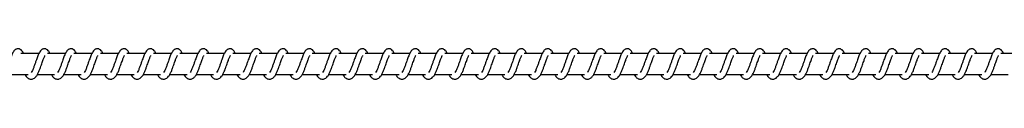
# Model space of a CAD drawing. Units: millimetres. Extents: x -21427 to 22888, y -3372 to 6360.
# Drawn here: x 19473 to 19938, y 2132 to 2146 of the extents above; entities that cross this region are included whole.
import ezdxf

# ---------------------------------------------------------------- set-up
doc = ezdxf.new("R2010")
doc.units = ezdxf.units.MM
doc.layers.add('Toestel 2D', color=7, linetype='Continuous', lineweight=20)

# ---------------------------------------------------------------- blocks, each defined once
blk = doc.blocks.new('VPL-14-RB1386H-40')
at = {"layer": 'Toestel 2D', "linetype": 'Continuous', "lineweight": 25}
for p, q in [((19482.1, 2143.77), (19473.61, 2143.77)), ((19494.6, 2143.77), (19486.11, 2143.77)), ((19507.11, 2143.77), (19498.62, 2143.77)), ((19519.62, 2143.77), (19511.13, 2143.77)), ((19532.13, 2143.77), (19523.63, 2143.77)), ((19544.63, 2143.77), (19536.14, 2143.77)), ((19557.14, 2143.77), (19548.65, 2143.77)), ((19569.65, 2143.77), (19561.15, 2143.77)), ((19582.15, 2143.77), (19573.66, 2143.77)), ((19594.66, 2143.77), (19586.16, 2143.77)), ((19607.16, 2143.77), (19598.67, 2143.77)), ((19619.67, 2143.77), (19611.18, 2143.77)), ((19632.18, 2143.77), (19623.69, 2143.77)), ((19644.68, 2143.77), (19636.19, 2143.77)), ((19657.19, 2143.77), (19648.7, 2143.77)), ((19669.7, 2143.77), (19661.21, 2143.77)), ((19682.2, 2143.77), (19673.71, 2143.77)), ((19694.71, 2143.77), (19686.22, 2143.77)), ((19707.22, 2143.77), (19698.72, 2143.77)), ((19719.72, 2143.77), (19711.23, 2143.77)), ((19732.23, 2143.77), (19723.74, 2143.77)), ((19744.74, 2143.77), (19736.24, 2143.77)), ((19757.24, 2143.77), (19748.75, 2143.77)), ((19769.75, 2143.77), (19761.26, 2143.77)), ((19782.26, 2143.77), (19773.76, 2143.77)), ((19794.76, 2143.77), (19786.27, 2143.77)), ((19807.27, 2143.77), (19798.78, 2143.77)), ((19819.78, 2143.77), (19811.29, 2143.77)), ((19832.28, 2143.77), (19823.79, 2143.77)), ((19844.79, 2143.77), (19836.3, 2143.77)), ((19857.3, 2143.77), (19848.8, 2143.77)), ((19869.8, 2143.77), (19861.31, 2143.77)), ((19882.31, 2143.77), (19873.82, 2143.77)), ((19894.82, 2143.77), (19886.32, 2143.77)), ((19907.32, 2143.77), (19898.83, 2143.77)), ((19919.83, 2143.77), (19911.34, 2143.77)), ((19932.34, 2143.77), (19923.84, 2143.77)), ((19944.84, 2143.77), (19936.35, 2143.77)), ((19468.81, 2133.77), (19477.02, 2133.77)), ((19481.31, 2133.77), (19489.53, 2133.77)), ((19493.82, 2133.77), (19502.04, 2133.77)), ((19506.33, 2133.77), (19514.54, 2133.77)), ((19518.83, 2133.77), (19527.05, 2133.77)), ((19531.34, 2133.77), (19539.56, 2133.77)), ((19543.84, 2133.77), (19552.07, 2133.77)), ((19556.35, 2133.77), (19564.57, 2133.77)), ((19568.86, 2133.77), (19577.08, 2133.77)), ((19581.36, 2133.77), (19589.58, 2133.77)), ((19593.87, 2133.77), (19602.09, 2133.77)), ((19606.38, 2133.77), (19614.6, 2133.77)), ((19618.88, 2133.77), (19627.1, 2133.77)), ((19631.39, 2133.77), (19639.61, 2133.77)), ((19643.9, 2133.77), (19652.12, 2133.77)), ((19656.4, 2133.77), (19664.62, 2133.77)), ((19668.91, 2133.77), (19677.13, 2133.77)), ((19681.42, 2133.77), (19689.64, 2133.77)), ((19693.92, 2133.77), (19702.14, 2133.77)), ((19706.43, 2133.77), (19714.65, 2133.77)), ((19718.94, 2133.77), (19727.16, 2133.77)), ((19731.44, 2133.77), (19739.66, 2133.77)), ((19743.95, 2133.77), (19752.17, 2133.77)), ((19756.46, 2133.77), (19764.68, 2133.77)), ((19768.96, 2133.77), (19777.18, 2133.77)), ((19781.47, 2133.77), (19789.69, 2133.77)), ((19793.98, 2133.77), (19802.2, 2133.77)), ((19806.48, 2133.77), (19814.7, 2133.77)), ((19818.99, 2133.77), (19827.21, 2133.77)), ((19831.5, 2133.77), (19839.72, 2133.77)), ((19844, 2133.77), (19852.22, 2133.77)), ((19856.51, 2133.77), (19864.73, 2133.77)), ((19869.02, 2133.77), (19877.24, 2133.77)), ((19881.52, 2133.77), (19889.74, 2133.77)), ((19894.03, 2133.77), (19902.25, 2133.77)), ((19906.54, 2133.77), (19914.76, 2133.77)), ((19919.04, 2133.77), (19927.26, 2133.77)), ((19931.55, 2133.77), (19939.77, 2133.77))]:
    blk.add_line(p, q, dxfattribs=at)
for points, knots in [([(19474.76, 2143.77), (19474.65, 2144), (19474.42, 2144.5), (19474, 2145.1), (19473.26, 2145.75), (19472.51, 2145.99), (19471.76, 2145.95), (19471.14, 2145.72), (19470.32, 2145.06), (19469.65, 2143.99), (19469.02, 2142.49), (19468.56, 2141.2), (19468.14, 2140.02), (19467.64, 2138.6), (19467.11, 2137.09), (19466.5, 2135.68), (19466.1, 2135.05), (19465.9, 2134.73)], [0, 0, 0, 0, 0.0452403, 0.0973107, 0.1627323, 0.2271564, 0.2646644, 0.3103728, 0.3630545, 0.4836266, 0.5813738, 0.6284626, 0.6887431, 0.7598495, 0.8349861, 0.9163049, 1, 1, 1, 1]), ([(19487.27, 2143.77), (19487.16, 2144), (19486.92, 2144.5), (19486.51, 2145.1), (19485.77, 2145.75), (19485.02, 2145.99), (19484.27, 2145.95), (19483.64, 2145.72), (19482.83, 2145.06), (19482.16, 2143.99), (19481.52, 2142.49), (19481.07, 2141.2), (19480.64, 2140.02), (19480.14, 2138.6), (19479.62, 2137.09), (19479.01, 2135.68), (19478.61, 2135.05), (19478.4, 2134.73)], [0, 0, 0, 0, 0.04524, 0.097311, 0.162685, 0.227156, 0.264672, 0.310381, 0.363062, 0.483634, 0.581375, 0.628464, 0.688744, 0.759851, 0.834961, 0.916305, 1, 1, 1, 1]), ([(19499.77, 2143.77), (19499.66, 2144), (19499.43, 2144.5), (19499.02, 2145.1), (19498.27, 2145.75), (19497.53, 2145.99), (19496.77, 2145.95), (19496.15, 2145.72), (19495.34, 2145.06), (19494.66, 2143.99), (19494.03, 2142.49), (19493.58, 2141.2), (19493.15, 2140.02), (19492.65, 2138.6), (19492.13, 2137.09), (19491.51, 2135.68), (19491.11, 2135.05), (19490.91, 2134.73)], [0, 0, 0, 0, 0.045232, 0.097276, 0.162696, 0.227166, 0.264673, 0.310388, 0.363061, 0.483638, 0.581377, 0.628464, 0.688743, 0.759848, 0.834957, 0.916299, 1, 1, 1, 1]), ([(19512.28, 2143.77), (19512.17, 2144), (19511.94, 2144.5), (19511.53, 2145.1), (19510.78, 2145.75), (19510.03, 2145.99), (19509.28, 2145.95), (19508.65, 2145.72), (19507.84, 2145.06), (19507.17, 2143.99), (19506.54, 2142.49), (19506.08, 2141.2), (19505.66, 2140.02), (19505.15, 2138.6), (19504.64, 2137.09), (19504.02, 2135.68), (19503.62, 2135.05), (19503.42, 2134.73)], [0, 0, 0, 0, 0.045239, 0.097275, 0.162695, 0.227174, 0.264681, 0.310388, 0.363069, 0.483639, 0.581384, 0.628472, 0.688751, 0.759856, 0.834965, 0.916307, 1, 1, 1, 1]), ([(19524.79, 2143.77), (19524.68, 2144), (19524.44, 2144.5), (19524.03, 2145.1), (19523.29, 2145.75), (19522.54, 2145.99), (19521.78, 2145.95), (19521.16, 2145.72), (19520.35, 2145.06), (19519.68, 2143.99), (19519.04, 2142.49), (19518.59, 2141.2), (19518.16, 2140.02), (19517.66, 2138.6), (19517.14, 2137.09), (19516.53, 2135.68), (19516.13, 2135.05), (19515.92, 2134.73)], [0, 0, 0, 0, 0.04524, 0.097276, 0.162696, 0.227167, 0.264674, 0.31039, 0.363063, 0.483641, 0.581381, 0.628469, 0.688749, 0.759854, 0.834964, 0.916306, 1, 1, 1, 1]), ([(19537.29, 2143.77), (19537.18, 2144), (19536.95, 2144.5), (19536.54, 2145.1), (19535.79, 2145.75), (19535.05, 2145.99), (19534.29, 2145.95), (19533.67, 2145.72), (19532.86, 2145.06), (19532.18, 2143.99), (19531.55, 2142.49), (19531.1, 2141.2), (19530.67, 2140.02), (19530.17, 2138.6), (19529.65, 2137.09), (19529.03, 2135.68), (19528.63, 2135.05), (19528.43, 2134.73)], [0, 0, 0, 0, 0.045232, 0.097276, 0.162696, 0.227166, 0.264673, 0.310388, 0.363061, 0.483638, 0.581377, 0.628464, 0.688743, 0.759848, 0.834957, 0.916299, 1, 1, 1, 1]), ([(19549.8, 2143.77), (19549.69, 2144), (19549.46, 2144.5), (19549.04, 2145.1), (19548.3, 2145.75), (19547.55, 2145.99), (19546.8, 2145.95), (19546.18, 2145.72), (19545.36, 2145.06), (19544.69, 2143.99), (19544.06, 2142.49), (19543.6, 2141.2), (19543.18, 2140.02), (19542.67, 2138.6), (19542.15, 2137.09), (19541.54, 2135.68), (19541.14, 2135.05), (19540.94, 2134.73)], [0, 0, 0, 0, 0.04524, 0.097276, 0.162697, 0.227176, 0.264683, 0.310336, 0.363063, 0.483634, 0.58138, 0.628468, 0.688748, 0.759853, 0.834963, 0.916306, 1, 1, 1, 1]), ([(19562.31, 2143.77), (19562.2, 2144), (19561.96, 2144.5), (19561.55, 2145.1), (19560.81, 2145.75), (19560.06, 2145.99), (19559.3, 2145.95), (19558.68, 2145.72), (19557.87, 2145.06), (19557.2, 2143.99), (19556.56, 2142.49), (19556.11, 2141.2), (19555.68, 2140.02), (19555.18, 2138.6), (19554.66, 2137.09), (19554.05, 2135.68), (19553.65, 2135.05), (19553.44, 2134.73)], [0, 0, 0, 0, 0.04524, 0.097277, 0.162698, 0.227169, 0.264677, 0.310338, 0.363057, 0.483636, 0.581377, 0.628466, 0.688746, 0.759852, 0.834962, 0.916275, 1, 1, 1, 1]), ([(19574.81, 2143.77), (19574.7, 2144), (19574.47, 2144.5), (19574.06, 2145.1), (19573.31, 2145.75), (19572.57, 2145.99), (19571.81, 2145.95), (19571.19, 2145.72), (19570.37, 2145.06), (19569.7, 2143.99), (19569.07, 2142.49), (19568.62, 2141.2), (19568.19, 2140.02), (19567.69, 2138.6), (19567.17, 2137.09), (19566.55, 2135.68), (19566.15, 2135.05), (19565.95, 2134.73)], [0, 0, 0, 0, 0.045234, 0.09728, 0.162702, 0.227175, 0.264684, 0.310337, 0.363066, 0.483648, 0.58139, 0.62848, 0.688761, 0.759869, 0.834981, 0.916295, 1, 1, 1, 1]), ([(19587.32, 2143.77), (19587.21, 2144), (19586.98, 2144.5), (19586.56, 2145.1), (19585.82, 2145.75), (19585.07, 2145.99), (19584.32, 2145.95), (19583.7, 2145.72), (19582.88, 2145.06), (19582.21, 2143.99), (19581.58, 2142.49), (19581.12, 2141.2), (19580.7, 2140.02), (19580.19, 2138.6), (19579.67, 2137.09), (19579.06, 2135.68), (19578.66, 2135.05), (19578.46, 2134.73)], [0, 0, 0, 0, 0.0452115, 0.097283, 0.1627058, 0.2271868, 0.2646957, 0.3103493, 0.363078, 0.4836189, 0.5813971, 0.6284868, 0.6887685, 0.7598764, 0.8349884, 0.9163032, 1, 1, 1, 1]), ([(19599.83, 2143.77), (19599.72, 2144), (19599.48, 2144.5), (19599.07, 2145.1), (19598.32, 2145.75), (19597.58, 2145.99), (19596.82, 2145.95), (19596.2, 2145.72), (19595.39, 2145.06), (19594.72, 2143.99), (19594.08, 2142.49), (19593.63, 2141.2), (19593.21, 2140.02), (19592.7, 2138.6), (19592.18, 2137.09), (19591.57, 2135.68), (19591.17, 2135.05), (19590.96, 2134.73)], [0, 0, 0, 0, 0.045212, 0.097283, 0.162706, 0.227123, 0.264693, 0.310354, 0.363075, 0.483624, 0.581396, 0.628486, 0.688739, 0.759876, 0.834988, 0.916303, 1, 1, 1, 1]), ([(19612.33, 2143.77), (19612.22, 2144), (19611.99, 2144.5), (19611.58, 2145.1), (19610.83, 2145.75), (19610.09, 2145.99), (19609.33, 2145.95), (19608.71, 2145.72), (19607.89, 2145.06), (19607.22, 2143.99), (19606.59, 2142.49), (19606.13, 2141.2), (19605.71, 2140.02), (19605.2, 2138.6), (19604.69, 2137.09), (19604.07, 2135.68), (19603.67, 2135.05), (19603.47, 2134.73)], [0, 0, 0, 0, 0.045204, 0.097283, 0.162706, 0.227122, 0.264692, 0.310345, 0.363073, 0.483621, 0.581364, 0.628481, 0.688733, 0.75987, 0.834982, 0.916296, 1, 1, 1, 1]), ([(19624.84, 2143.77), (19624.73, 2144), (19624.5, 2144.5), (19624.08, 2145.1), (19623.34, 2145.75), (19622.59, 2145.99), (19621.84, 2145.95), (19621.22, 2145.72), (19620.4, 2145.06), (19619.73, 2143.99), (19619.1, 2142.49), (19618.64, 2141.2), (19618.22, 2140.02), (19617.71, 2138.6), (19617.19, 2137.09), (19616.58, 2135.68), (19616.18, 2135.05), (19615.98, 2134.73)], [0, 0, 0, 0, 0.045212, 0.097284, 0.162707, 0.227133, 0.264703, 0.310357, 0.36304, 0.483616, 0.581366, 0.628484, 0.688737, 0.759845, 0.834987, 0.916302, 1, 1, 1, 1]), ([(19637.34, 2143.77), (19637.24, 2144), (19637, 2144.5), (19636.59, 2145.1), (19635.84, 2145.75), (19635.1, 2145.99), (19634.35, 2145.95), (19633.72, 2145.72), (19632.91, 2145.06), (19632.24, 2143.99), (19631.61, 2142.49), (19631.15, 2141.2), (19630.73, 2140.02), (19630.22, 2138.6), (19629.7, 2137.09), (19629.09, 2135.68), (19628.69, 2135.05), (19628.48, 2134.73)], [0, 0, 0, 0, 0.045212, 0.097285, 0.162709, 0.227127, 0.264637, 0.310355, 0.363031, 0.483616, 0.581361, 0.628479, 0.688733, 0.759843, 0.834985, 0.916301, 1, 1, 1, 1]), ([(19649.85, 2143.77), (19649.74, 2144), (19649.51, 2144.5), (19649.1, 2145.1), (19648.35, 2145.75), (19647.61, 2145.99), (19646.85, 2145.95), (19646.23, 2145.72), (19645.42, 2145.06), (19644.74, 2143.99), (19644.11, 2142.49), (19643.66, 2141.2), (19643.23, 2140.02), (19642.73, 2138.6), (19642.21, 2137.09), (19641.59, 2135.68), (19641.19, 2135.05), (19640.99, 2134.73)], [0, 0, 0, 0, 0.0452049, 0.0972852, 0.1627088, 0.2271267, 0.2646359, 0.3103458, 0.3630292, 0.4836133, 0.5813575, 0.6284479, 0.6887302, 0.759839, 0.8349809, 0.9163022, 1, 1, 1, 1]), ([(19662.36, 2143.77), (19662.25, 2144), (19662.02, 2144.5), (19661.6, 2145.1), (19660.86, 2145.75), (19660.11, 2145.99), (19659.36, 2145.95), (19658.73, 2145.72), (19657.92, 2145.06), (19657.25, 2143.99), (19656.62, 2142.49), (19656.16, 2141.2), (19655.74, 2140.02), (19655.23, 2138.6), (19654.71, 2137.09), (19654.1, 2135.68), (19653.7, 2135.05), (19653.5, 2134.73)], [0, 0, 0, 0, 0.045212, 0.097284, 0.162708, 0.227134, 0.264643, 0.310353, 0.363037, 0.483613, 0.581363, 0.628453, 0.688736, 0.759845, 0.834986, 0.916302, 1, 1, 1, 1]), ([(19674.86, 2143.77), (19674.76, 2144), (19674.52, 2144.5), (19674.11, 2145.1), (19673.36, 2145.75), (19672.62, 2145.99), (19671.86, 2145.95), (19671.24, 2145.72), (19670.43, 2145.06), (19669.76, 2143.99), (19669.12, 2142.49), (19668.67, 2141.2), (19668.24, 2140.02), (19667.74, 2138.6), (19667.22, 2137.09), (19666.61, 2135.68), (19666.21, 2135.05), (19666, 2134.73)], [0, 0, 0, 0, 0.045212, 0.097285, 0.162709, 0.227127, 0.264637, 0.310355, 0.36303, 0.483615, 0.58136, 0.628451, 0.688734, 0.759843, 0.834985, 0.916302, 1, 1, 1, 1]), ([(19687.37, 2143.77), (19687.26, 2144), (19687.03, 2144.5), (19686.62, 2145.1), (19685.87, 2145.75), (19685.13, 2145.99), (19684.37, 2145.95), (19683.75, 2145.72), (19682.94, 2145.06), (19682.26, 2143.99), (19681.63, 2142.49), (19681.18, 2141.2), (19680.75, 2140.02), (19680.25, 2138.6), (19679.72, 2137.09), (19679.11, 2135.68), (19678.71, 2135.05), (19678.51, 2134.73)], [0, 0, 0, 0, 0.045205, 0.097285, 0.162709, 0.227127, 0.264637, 0.310347, 0.36303, 0.483615, 0.581359, 0.62845, 0.688732, 0.759841, 0.83498, 0.916302, 1, 1, 1, 1]), ([(19699.88, 2143.77), (19699.77, 2144), (19699.54, 2144.5), (19699.12, 2145.1), (19698.38, 2145.75), (19697.63, 2145.99), (19696.88, 2145.95), (19696.25, 2145.72), (19695.44, 2145.06), (19694.77, 2143.99), (19694.14, 2142.49), (19693.68, 2141.2), (19693.26, 2140.02), (19692.75, 2138.6), (19692.23, 2137.09), (19691.62, 2135.68), (19691.22, 2135.05), (19691.02, 2134.73)], [0, 0, 0, 0, 0.04524, 0.097311, 0.162733, 0.227157, 0.264665, 0.310374, 0.363056, 0.483628, 0.581375, 0.628464, 0.688745, 0.759852, 0.834991, 0.916305, 1, 1, 1, 1]), ([(19712.39, 2143.77), (19712.28, 2144), (19712.04, 2144.5), (19711.63, 2145.1), (19710.89, 2145.75), (19710.14, 2145.99), (19709.38, 2145.95), (19708.76, 2145.72), (19707.95, 2145.06), (19707.28, 2143.99), (19706.64, 2142.49), (19706.19, 2141.2), (19705.76, 2140.02), (19705.26, 2138.6), (19704.74, 2137.09), (19704.12, 2135.68), (19703.72, 2135.05), (19703.52, 2134.73)], [0, 0, 0, 0, 0.04524, 0.097311, 0.162685, 0.227156, 0.264664, 0.310381, 0.363054, 0.483634, 0.581375, 0.628464, 0.688744, 0.759851, 0.834961, 0.916305, 1, 1, 1, 1]), ([(19724.89, 2143.77), (19724.78, 2144), (19724.55, 2144.5), (19724.14, 2145.1), (19723.39, 2145.75), (19722.64, 2145.99), (19721.89, 2145.95), (19721.27, 2145.72), (19720.45, 2145.06), (19719.78, 2143.99), (19719.15, 2142.49), (19718.7, 2141.2), (19718.27, 2140.02), (19717.77, 2138.6), (19717.25, 2137.09), (19716.63, 2135.68), (19716.23, 2135.05), (19716.03, 2134.73)], [0, 0, 0, 0, 0.045232, 0.097276, 0.162697, 0.227167, 0.264674, 0.310382, 0.363063, 0.483641, 0.58138, 0.628468, 0.688747, 0.759852, 0.834959, 0.916306, 1, 1, 1, 1]), ([(19737.4, 2143.77), (19737.29, 2144), (19737.05, 2144.5), (19736.64, 2145.1), (19735.9, 2145.75), (19735.15, 2145.99), (19734.4, 2145.95), (19733.77, 2145.72), (19732.96, 2145.06), (19732.29, 2143.99), (19731.66, 2142.49), (19731.2, 2141.2), (19730.78, 2140.02), (19730.27, 2138.6), (19729.75, 2137.09), (19729.14, 2135.68), (19728.74, 2135.05), (19728.53, 2134.73)], [0, 0, 0, 0, 0.045239, 0.097275, 0.162696, 0.227174, 0.264682, 0.310389, 0.36307, 0.48364, 0.581385, 0.628473, 0.68875, 0.759855, 0.834964, 0.916306, 1, 1, 1, 1]), ([(19749.9, 2143.77), (19749.8, 2144), (19749.56, 2144.5), (19749.15, 2145.1), (19748.4, 2145.75), (19747.66, 2145.99), (19746.9, 2145.95), (19746.28, 2145.72), (19745.47, 2145.06), (19744.8, 2143.99), (19744.16, 2142.49), (19743.71, 2141.2), (19743.28, 2140.02), (19742.78, 2138.6), (19742.26, 2137.09), (19741.64, 2135.68), (19741.24, 2135.05), (19741.04, 2134.73)], [0, 0, 0, 0, 0.04524, 0.097276, 0.162696, 0.227167, 0.264674, 0.31039, 0.363063, 0.483641, 0.581381, 0.628469, 0.688749, 0.759854, 0.834964, 0.916306, 1, 1, 1, 1]), ([(19762.41, 2143.77), (19762.3, 2144), (19762.07, 2144.5), (19761.66, 2145.1), (19760.91, 2145.75), (19760.16, 2145.99), (19759.41, 2145.95), (19758.79, 2145.72), (19757.97, 2145.06), (19757.3, 2143.99), (19756.67, 2142.49), (19756.22, 2141.2), (19755.79, 2140.02), (19755.29, 2138.6), (19754.77, 2137.09), (19754.15, 2135.68), (19753.75, 2135.05), (19753.55, 2134.73)], [0, 0, 0, 0, 0.04524, 0.097276, 0.162704, 0.227174, 0.264682, 0.310334, 0.363061, 0.483639, 0.581379, 0.628467, 0.688746, 0.759852, 0.834958, 0.916306, 1, 1, 1, 1]), ([(19774.92, 2143.77), (19774.81, 2144), (19774.57, 2144.5), (19774.16, 2145.1), (19773.42, 2145.75), (19772.67, 2145.99), (19771.92, 2145.95), (19771.3, 2145.72), (19770.48, 2145.06), (19769.81, 2143.99), (19769.18, 2142.49), (19768.72, 2141.2), (19768.3, 2140.02), (19767.79, 2138.6), (19767.27, 2137.09), (19766.66, 2135.68), (19766.26, 2135.05), (19766.05, 2134.73)], [0, 0, 0, 0, 0.04524, 0.097276, 0.162697, 0.227176, 0.264684, 0.310336, 0.363064, 0.483635, 0.581381, 0.628469, 0.688747, 0.759853, 0.834963, 0.916306, 1, 1, 1, 1]), ([(19787.42, 2143.77), (19787.32, 2144), (19787.08, 2144.5), (19786.67, 2145.1), (19785.92, 2145.75), (19785.18, 2145.99), (19784.42, 2145.95), (19783.8, 2145.72), (19782.99, 2145.06), (19782.32, 2143.99), (19781.68, 2142.49), (19781.23, 2141.2), (19780.8, 2140.02), (19780.3, 2138.6), (19779.78, 2137.09), (19779.17, 2135.68), (19778.76, 2135.05), (19778.56, 2134.73)], [0, 0, 0, 0, 0.0452326, 0.0972769, 0.1626976, 0.2271681, 0.2646756, 0.3103359, 0.3630545, 0.4836331, 0.5813729, 0.6284611, 0.6887407, 0.7598463, 0.8349558, 0.9162677, 1, 1, 1, 1]), ([(19799.93, 2143.77), (19799.82, 2144), (19799.59, 2144.5), (19799.18, 2145.1), (19798.43, 2145.75), (19797.68, 2145.99), (19796.93, 2145.95), (19796.31, 2145.72), (19795.49, 2145.06), (19794.82, 2143.99), (19794.19, 2142.49), (19793.74, 2141.2), (19793.31, 2140.02), (19792.81, 2138.6), (19792.29, 2137.09), (19791.67, 2135.68), (19791.27, 2135.05), (19791.07, 2134.73)], [0, 0, 0, 0, 0.045211, 0.097282, 0.162712, 0.227184, 0.264693, 0.310346, 0.363074, 0.483656, 0.581398, 0.628487, 0.688769, 0.759876, 0.834984, 0.916304, 1, 1, 1, 1]), ([(19812.44, 2143.77), (19812.33, 2144), (19812.1, 2144.5), (19811.68, 2145.1), (19810.94, 2145.75), (19810.19, 2145.99), (19809.44, 2145.95), (19808.81, 2145.72), (19808, 2145.06), (19807.33, 2143.99), (19806.69, 2142.49), (19806.24, 2141.2), (19805.82, 2140.02), (19805.31, 2138.6), (19804.79, 2137.09), (19804.18, 2135.68), (19803.78, 2135.05), (19803.58, 2134.73)], [0, 0, 0, 0, 0.045211, 0.097283, 0.162706, 0.227131, 0.2647, 0.310354, 0.363083, 0.483623, 0.581395, 0.628489, 0.688739, 0.759877, 0.834989, 0.916303, 1, 1, 1, 1]), ([(19824.94, 2143.77), (19824.84, 2144), (19824.6, 2144.5), (19824.19, 2145.1), (19823.44, 2145.75), (19822.7, 2145.99), (19821.94, 2145.95), (19821.32, 2145.72), (19820.5, 2145.06), (19819.84, 2143.99), (19819.2, 2142.49), (19818.75, 2141.2), (19818.33, 2140.02), (19817.82, 2138.6), (19817.3, 2137.09), (19816.68, 2135.68), (19816.29, 2135.05), (19816.08, 2134.73)], [0, 0, 0, 0, 0.045204, 0.097283, 0.162706, 0.227122, 0.264692, 0.310353, 0.363073, 0.483621, 0.581364, 0.628481, 0.688733, 0.75987, 0.834981, 0.916296, 1, 1, 1, 1]), ([(19837.45, 2143.77), (19837.34, 2144), (19837.11, 2144.5), (19836.69, 2145.1), (19835.95, 2145.75), (19835.21, 2145.99), (19834.45, 2145.95), (19833.83, 2145.72), (19833.01, 2145.06), (19832.34, 2143.99), (19831.71, 2142.49), (19831.25, 2141.2), (19830.83, 2140.02), (19830.33, 2138.6), (19829.8, 2137.09), (19829.19, 2135.68), (19828.79, 2135.05), (19828.59, 2134.73)], [0, 0, 0, 0, 0.0452111, 0.0972821, 0.1627123, 0.2271289, 0.2646982, 0.3103514, 0.3630797, 0.4836277, 0.58137, 0.6284871, 0.6887394, 0.7598466, 0.8349842, 0.9163039, 1, 1, 1, 1]), ([(19849.96, 2143.77), (19849.85, 2144), (19849.62, 2144.5), (19849.2, 2145.1), (19848.46, 2145.75), (19847.71, 2145.99), (19846.96, 2145.95), (19846.33, 2145.72), (19845.52, 2145.06), (19844.85, 2143.99), (19844.22, 2142.49), (19843.76, 2141.2), (19843.34, 2140.02), (19842.83, 2138.6), (19842.31, 2137.09), (19841.7, 2135.68), (19841.3, 2135.05), (19841.1, 2134.73)], [0, 0, 0, 0, 0.045212, 0.097284, 0.162708, 0.227134, 0.264705, 0.310359, 0.363042, 0.483619, 0.581363, 0.628481, 0.688735, 0.759844, 0.834986, 0.916302, 1, 1, 1, 1]), ([(19862.46, 2143.77), (19862.35, 2144), (19862.12, 2144.5), (19861.71, 2145.1), (19860.96, 2145.75), (19860.22, 2145.99), (19859.46, 2145.95), (19858.84, 2145.72), (19858.03, 2145.06), (19857.36, 2143.99), (19856.72, 2142.49), (19856.27, 2141.2), (19855.84, 2140.02), (19855.34, 2138.6), (19854.82, 2137.09), (19854.2, 2135.68), (19853.8, 2135.05), (19853.6, 2134.73)], [0, 0, 0, 0, 0.0452048, 0.0972851, 0.1627086, 0.2271264, 0.2646356, 0.3103536, 0.3630286, 0.4836125, 0.5813567, 0.6284747, 0.6887281, 0.7598368, 0.8349785, 0.9162941, 1, 1, 1, 1]), ([(19874.97, 2143.77), (19874.86, 2144), (19874.63, 2144.5), (19874.21, 2145.1), (19873.47, 2145.75), (19872.72, 2145.99), (19871.97, 2145.95), (19871.35, 2145.72), (19870.53, 2145.06), (19869.86, 2143.99), (19869.23, 2142.49), (19868.78, 2141.2), (19868.35, 2140.02), (19867.85, 2138.6), (19867.32, 2137.09), (19866.71, 2135.68), (19866.31, 2135.05), (19866.11, 2134.73)], [0, 0, 0, 0, 0.045212, 0.097284, 0.162707, 0.227133, 0.264643, 0.310352, 0.363036, 0.483611, 0.581361, 0.628452, 0.688734, 0.759842, 0.834981, 0.916302, 1, 1, 1, 1]), ([(19887.48, 2143.77), (19887.37, 2144), (19887.13, 2144.5), (19886.72, 2145.1), (19885.98, 2145.75), (19885.23, 2145.99), (19884.48, 2145.95), (19883.85, 2145.72), (19883.04, 2145.06), (19882.37, 2143.99), (19881.74, 2142.49), (19881.28, 2141.2), (19880.86, 2140.02), (19880.35, 2138.6), (19879.83, 2137.09), (19879.22, 2135.68), (19878.82, 2135.05), (19878.61, 2134.73)], [0, 0, 0, 0, 0.045212, 0.097285, 0.162709, 0.227127, 0.264645, 0.310355, 0.36303, 0.483615, 0.58136, 0.628451, 0.688734, 0.759843, 0.834985, 0.916302, 1, 1, 1, 1]), ([(19899.98, 2143.77), (19899.87, 2144), (19899.64, 2144.5), (19899.23, 2145.1), (19898.48, 2145.75), (19897.74, 2145.99), (19896.98, 2145.95), (19896.36, 2145.72), (19895.55, 2145.06), (19894.88, 2143.99), (19894.24, 2142.49), (19893.79, 2141.2), (19893.36, 2140.02), (19892.86, 2138.6), (19892.34, 2137.09), (19891.72, 2135.68), (19891.32, 2135.05), (19891.12, 2134.73)], [0, 0, 0, 0, 0.0452048, 0.097285, 0.1627084, 0.2271261, 0.2646353, 0.3103533, 0.3630282, 0.483612, 0.581356, 0.6284462, 0.6887284, 0.759837, 0.8349787, 0.9162942, 1, 1, 1, 1]), ([(19912.49, 2143.77), (19912.38, 2144), (19912.15, 2144.5), (19911.73, 2145.1), (19910.99, 2145.75), (19910.24, 2145.99), (19909.49, 2145.95), (19908.87, 2145.72), (19908.05, 2145.06), (19907.38, 2143.99), (19906.75, 2142.49), (19906.3, 2141.2), (19905.87, 2140.02), (19905.37, 2138.6), (19904.84, 2137.09), (19904.23, 2135.68), (19903.83, 2135.05), (19903.63, 2134.73)], [0, 0, 0, 0, 0.04524, 0.097311, 0.162733, 0.227157, 0.264665, 0.310374, 0.363056, 0.483628, 0.581375, 0.628464, 0.688745, 0.759852, 0.834991, 0.916305, 1, 1, 1, 1]), ([(19925, 2143.77), (19924.89, 2144), (19924.65, 2144.5), (19924.24, 2145.1), (19923.5, 2145.75), (19922.75, 2145.99), (19922, 2145.95), (19921.37, 2145.72), (19920.56, 2145.06), (19919.89, 2143.99), (19919.26, 2142.49), (19918.8, 2141.2), (19918.38, 2140.02), (19917.87, 2138.6), (19917.35, 2137.09), (19916.74, 2135.68), (19916.34, 2135.05), (19916.13, 2134.73)], [0, 0, 0, 0, 0.045241, 0.097311, 0.162733, 0.22715, 0.264658, 0.310375, 0.363049, 0.48363, 0.581372, 0.628461, 0.688742, 0.759849, 0.83496, 0.916304, 1, 1, 1, 1]), ([(19937.5, 2143.77), (19937.39, 2144), (19937.16, 2144.5), (19936.75, 2145.1), (19936, 2145.75), (19935.26, 2145.99), (19934.5, 2145.95), (19933.88, 2145.72), (19933.07, 2145.06), (19932.4, 2143.99), (19931.76, 2142.49), (19931.31, 2141.2), (19930.88, 2140.02), (19930.38, 2138.6), (19929.86, 2137.09), (19929.24, 2135.68), (19928.84, 2135.05), (19928.64, 2134.73)], [0, 0, 0, 0, 0.045232, 0.097276, 0.162696, 0.227166, 0.264673, 0.310388, 0.363061, 0.483638, 0.581377, 0.628464, 0.688743, 0.759848, 0.834957, 0.916299, 1, 1, 1, 1]), ([(19475.58, 2133.77), (19475.65, 2133.62), (19476.04, 2132.87), (19476.9, 2131.95), (19478.03, 2131.54), (19478.75, 2131.58), (19479.26, 2131.69), (19480, 2132.04), (19481, 2133.08), (19481.53, 2134.09), (19482.24, 2135.57), (19482.77, 2137.01), (19483.34, 2138.65), (19483.95, 2140.35), (19484.45, 2141.74), (19484.78, 2142.46), (19484.9, 2142.65), (19484.94, 2142.72)], [0, 0, 0, 0, 0.027603, 0.139823, 0.239623, 0.262502, 0.301887, 0.357513, 0.426803, 0.519916, 0.603343, 0.674438, 0.737053, 0.840293, 0.920059, 0.973243, 1, 1, 1, 1]), ([(19488.08, 2133.77), (19488.16, 2133.62), (19488.55, 2132.87), (19489.41, 2131.95), (19490.54, 2131.54), (19491.26, 2131.58), (19491.77, 2131.69), (19492.5, 2132.04), (19493.5, 2133.08), (19494.04, 2134.09), (19494.75, 2135.57), (19495.27, 2137.01), (19495.85, 2138.65), (19496.46, 2140.35), (19496.96, 2141.74), (19497.29, 2142.46), (19497.41, 2142.65), (19497.45, 2142.72)], [0, 0, 0, 0, 0.027637, 0.139816, 0.239617, 0.262495, 0.301873, 0.357507, 0.426797, 0.519912, 0.603334, 0.674432, 0.737049, 0.840289, 0.920082, 0.973243, 1, 1, 1, 1]), ([(19500.59, 2133.77), (19500.67, 2133.62), (19501.06, 2132.87), (19501.92, 2131.95), (19503.05, 2131.54), (19503.76, 2131.58), (19504.28, 2131.69), (19505.01, 2132.04), (19506.01, 2133.08), (19506.54, 2134.09), (19507.26, 2135.57), (19507.78, 2137.02), (19508.35, 2138.65), (19508.96, 2140.35), (19509.46, 2141.74), (19509.79, 2142.46), (19509.91, 2142.65), (19509.95, 2142.72)], [0, 0, 0, 0, 0.027637, 0.139815, 0.239615, 0.262493, 0.301923, 0.357503, 0.426787, 0.5199, 0.60336, 0.674425, 0.737041, 0.840312, 0.920073, 0.973233, 1, 1, 1, 1]), ([(19513.1, 2133.77), (19513.17, 2133.62), (19513.57, 2132.87), (19514.42, 2131.95), (19515.55, 2131.54), (19516.27, 2131.58), (19516.79, 2131.69), (19517.52, 2132.04), (19518.52, 2133.08), (19519.05, 2134.09), (19519.77, 2135.57), (19520.29, 2137.02), (19520.86, 2138.65), (19521.47, 2140.35), (19521.97, 2141.74), (19522.3, 2142.46), (19522.42, 2142.65), (19522.46, 2142.72)], [0, 0, 0, 0, 0.027637, 0.139815, 0.239615, 0.262493, 0.301931, 0.357504, 0.426794, 0.519907, 0.603367, 0.674432, 0.737076, 0.840316, 0.920083, 0.973243, 1, 1, 1, 1]), ([(19525.6, 2133.77), (19525.68, 2133.62), (19526.07, 2132.87), (19526.93, 2131.95), (19528.06, 2131.54), (19528.78, 2131.58), (19529.29, 2131.69), (19530.02, 2132.04), (19531.02, 2133.08), (19531.56, 2134.09), (19532.27, 2135.57), (19532.79, 2137.02), (19533.37, 2138.65), (19533.98, 2140.35), (19534.47, 2141.74), (19534.81, 2142.46), (19534.93, 2142.65), (19534.97, 2142.72)], [0, 0, 0, 0, 0.027637, 0.139815, 0.239615, 0.262494, 0.301923, 0.357504, 0.426794, 0.519908, 0.603362, 0.674431, 0.737076, 0.840316, 0.920082, 0.973243, 1, 1, 1, 1]), ([(19538.11, 2133.77), (19538.19, 2133.62), (19538.58, 2132.87), (19539.44, 2131.95), (19540.57, 2131.54), (19541.28, 2131.58), (19541.8, 2131.69), (19542.53, 2132.04), (19543.53, 2133.08), (19544.06, 2134.09), (19544.78, 2135.57), (19545.3, 2137.02), (19545.88, 2138.65), (19546.48, 2140.35), (19546.98, 2141.74), (19547.31, 2142.46), (19547.43, 2142.65), (19547.47, 2142.72)], [0, 0, 0, 0, 0.02763, 0.139816, 0.239616, 0.262495, 0.301924, 0.357505, 0.426789, 0.519902, 0.603362, 0.674427, 0.737072, 0.840312, 0.920073, 0.973233, 1, 1, 1, 1]), ([(19550.62, 2133.77), (19550.69, 2133.62), (19551.08, 2132.87), (19551.94, 2131.95), (19553.07, 2131.54), (19553.79, 2131.58), (19554.3, 2131.69), (19555.04, 2132.04), (19556.04, 2133.08), (19556.57, 2134.09), (19557.29, 2135.57), (19557.81, 2137.02), (19558.38, 2138.65), (19558.99, 2140.35), (19559.49, 2141.74), (19559.82, 2142.46), (19559.94, 2142.65), (19559.98, 2142.72)], [0, 0, 0, 0, 0.027637, 0.139815, 0.239615, 0.262493, 0.301931, 0.357504, 0.426794, 0.519907, 0.603367, 0.674432, 0.737076, 0.840316, 0.920083, 0.973243, 1, 1, 1, 1]), ([(19563.12, 2133.77), (19563.2, 2133.62), (19563.59, 2132.87), (19564.45, 2131.95), (19565.58, 2131.54), (19566.3, 2131.58), (19566.81, 2131.69), (19567.54, 2132.04), (19568.54, 2133.08), (19569.08, 2134.09), (19569.79, 2135.57), (19570.31, 2137.02), (19570.89, 2138.65), (19571.5, 2140.35), (19571.99, 2141.74), (19572.32, 2142.46), (19572.44, 2142.65), (19572.49, 2142.72)], [0, 0, 0, 0, 0.027637, 0.139815, 0.239615, 0.262494, 0.301923, 0.357504, 0.426794, 0.519908, 0.603362, 0.674431, 0.737076, 0.840316, 0.920082, 0.973243, 1, 1, 1, 1]), ([(19575.63, 2133.77), (19575.71, 2133.62), (19576.1, 2132.87), (19576.95, 2131.95), (19578.09, 2131.54), (19578.8, 2131.58), (19579.32, 2131.69), (19580.05, 2132.04), (19581.05, 2133.08), (19581.58, 2134.09), (19582.3, 2135.57), (19582.82, 2137.02), (19583.4, 2138.65), (19584, 2140.35), (19584.5, 2141.74), (19584.83, 2142.46), (19584.95, 2142.65), (19584.99, 2142.72)], [0, 0, 0, 0, 0.02763, 0.139816, 0.239616, 0.262495, 0.301924, 0.357505, 0.426789, 0.519902, 0.603362, 0.674427, 0.737072, 0.840312, 0.920073, 0.973233, 1, 1, 1, 1]), ([(19588.14, 2133.77), (19588.21, 2133.62), (19588.6, 2132.87), (19589.46, 2131.95), (19590.59, 2131.54), (19591.31, 2131.58), (19591.82, 2131.69), (19592.55, 2132.04), (19593.56, 2133.08), (19594.09, 2134.09), (19594.81, 2135.57), (19595.32, 2137.02), (19595.9, 2138.65), (19596.51, 2140.35), (19597.01, 2141.74), (19597.34, 2142.46), (19597.46, 2142.65), (19597.5, 2142.72)], [0, 0, 0, 0, 0.027637, 0.139859, 0.239607, 0.262485, 0.301915, 0.357496, 0.426787, 0.519902, 0.603362, 0.674428, 0.737073, 0.840315, 0.920082, 0.973243, 1, 1, 1, 1]), ([(19600.64, 2133.77), (19600.72, 2133.62), (19601.11, 2132.87), (19601.97, 2131.95), (19603.1, 2131.54), (19603.82, 2131.58), (19604.33, 2131.69), (19605.06, 2132.04), (19606.06, 2133.08), (19606.6, 2134.08), (19607.31, 2135.57), (19607.83, 2137.02), (19608.41, 2138.65), (19609.02, 2140.35), (19609.51, 2141.74), (19609.84, 2142.46), (19609.96, 2142.65), (19610, 2142.72)], [0, 0, 0, 0, 0.027637, 0.139859, 0.239607, 0.262539, 0.301916, 0.357497, 0.426788, 0.519936, 0.603359, 0.674428, 0.737073, 0.840314, 0.920082, 0.973243, 1, 1, 1, 1]), ([(19613.15, 2133.77), (19613.23, 2133.62), (19613.62, 2132.87), (19614.48, 2131.95), (19615.6, 2131.54), (19616.33, 2131.58), (19616.84, 2131.69), (19617.57, 2132.04), (19618.57, 2133.08), (19619.1, 2134.08), (19619.82, 2135.57), (19620.34, 2137.02), (19620.92, 2138.65), (19621.52, 2140.35), (19622.02, 2141.74), (19622.35, 2142.46), (19622.47, 2142.65), (19622.51, 2142.72)], [0, 0, 0, 0, 0.027598, 0.139831, 0.239582, 0.262514, 0.301893, 0.357476, 0.426763, 0.519914, 0.603345, 0.674413, 0.737061, 0.840305, 0.920069, 0.973232, 1, 1, 1, 1]), ([(19625.66, 2133.77), (19625.73, 2133.62), (19626.12, 2132.87), (19626.98, 2131.95), (19628.11, 2131.54), (19628.83, 2131.58), (19629.34, 2131.69), (19630.07, 2132.04), (19631.07, 2133.08), (19631.61, 2134.08), (19632.32, 2135.57), (19632.84, 2137.02), (19633.42, 2138.65), (19634.03, 2140.35), (19634.53, 2141.74), (19634.86, 2142.46), (19634.98, 2142.65), (19635.02, 2142.72)], [0, 0, 0, 0, 0.0276037, 0.1398291, 0.2395792, 0.2625117, 0.3018902, 0.3574729, 0.4267656, 0.5199158, 0.6033463, 0.6744142, 0.7370613, 0.8403054, 0.9200746, 0.9732608, 1, 1, 1, 1]), ([(19638.16, 2133.77), (19638.24, 2133.62), (19638.63, 2132.87), (19639.49, 2131.95), (19640.62, 2131.54), (19641.34, 2131.58), (19641.85, 2131.69), (19642.58, 2132.04), (19643.58, 2133.08), (19644.12, 2134.08), (19644.83, 2135.57), (19645.35, 2137.02), (19645.93, 2138.65), (19646.54, 2140.35), (19647.03, 2141.74), (19647.37, 2142.46), (19647.48, 2142.65), (19647.52, 2142.72)], [0, 0, 0, 0, 0.027604, 0.139829, 0.23958, 0.262512, 0.301891, 0.357474, 0.426767, 0.519917, 0.603342, 0.674413, 0.737061, 0.840305, 0.920074, 0.973261, 1, 1, 1, 1]), ([(19650.67, 2133.77), (19650.75, 2133.62), (19651.13, 2132.87), (19652, 2131.95), (19653.13, 2131.54), (19653.84, 2131.58), (19654.36, 2131.69), (19655.09, 2132.04), (19656.09, 2133.08), (19656.62, 2134.08), (19657.34, 2135.57), (19657.86, 2137.02), (19658.44, 2138.65), (19659.04, 2140.35), (19659.54, 2141.74), (19659.87, 2142.46), (19659.99, 2142.65), (19660.03, 2142.72)], [0, 0, 0, 0, 0.027597, 0.139828, 0.23963, 0.262509, 0.301887, 0.357468, 0.426753, 0.519902, 0.603331, 0.674398, 0.737044, 0.840286, 0.920048, 0.973233, 1, 1, 1, 1]), ([(19663.18, 2133.77), (19663.25, 2133.62), (19663.64, 2132.87), (19664.5, 2131.95), (19665.63, 2131.54), (19666.35, 2131.58), (19666.86, 2131.69), (19667.6, 2132.04), (19668.59, 2133.08), (19669.13, 2134.08), (19669.84, 2135.57), (19670.36, 2137.02), (19670.94, 2138.65), (19671.55, 2140.35), (19672.05, 2141.74), (19672.38, 2142.46), (19672.5, 2142.65), (19672.54, 2142.72)], [0, 0, 0, 0, 0.027603, 0.139826, 0.239628, 0.262507, 0.301885, 0.35752, 0.426761, 0.519909, 0.603333, 0.674402, 0.737048, 0.84029, 0.920058, 0.973243, 1, 1, 1, 1]), ([(19675.68, 2133.77), (19675.76, 2133.62), (19676.15, 2132.87), (19677.01, 2131.95), (19678.14, 2131.54), (19678.86, 2131.58), (19679.37, 2131.69), (19680.1, 2132.04), (19681.1, 2133.08), (19681.64, 2134.08), (19682.35, 2135.57), (19682.87, 2137.02), (19683.45, 2138.65), (19684.06, 2140.35), (19684.55, 2141.74), (19684.89, 2142.46), (19685.01, 2142.65), (19685.05, 2142.72)], [0, 0, 0, 0, 0.027603, 0.139826, 0.239628, 0.262507, 0.301885, 0.35752, 0.426761, 0.519909, 0.603333, 0.674402, 0.737048, 0.84029, 0.920058, 0.973243, 1, 1, 1, 1]), ([(19688.19, 2133.77), (19688.27, 2133.62), (19688.65, 2132.87), (19689.52, 2131.95), (19690.65, 2131.54), (19691.36, 2131.58), (19691.88, 2131.69), (19692.61, 2132.04), (19693.61, 2133.08), (19694.14, 2134.08), (19694.86, 2135.57), (19695.38, 2137.01), (19695.95, 2138.65), (19696.56, 2140.35), (19697.06, 2141.74), (19697.39, 2142.46), (19697.51, 2142.65), (19697.55, 2142.72)], [0, 0, 0, 0, 0.027603, 0.139833, 0.239634, 0.262513, 0.30189, 0.357524, 0.426758, 0.519906, 0.603334, 0.67443, 0.737046, 0.840287, 0.920048, 0.973233, 1, 1, 1, 1]), ([(19700.7, 2133.77), (19700.77, 2133.62), (19701.16, 2132.87), (19702.02, 2131.95), (19703.15, 2131.54), (19703.87, 2131.58), (19704.38, 2131.69), (19705.12, 2132.04), (19706.12, 2133.08), (19706.65, 2134.09), (19707.36, 2135.57), (19707.89, 2137.01), (19708.46, 2138.65), (19709.07, 2140.35), (19709.57, 2141.74), (19709.9, 2142.46), (19710.02, 2142.65), (19710.06, 2142.72)], [0, 0, 0, 0, 0.0276026, 0.1398235, 0.2396234, 0.2625019, 0.3018788, 0.3575124, 0.4268023, 0.5199158, 0.6033377, 0.6744353, 0.7370509, 0.8402908, 0.9200826, 0.9732433, 1, 1, 1, 1]), ([(19713.2, 2133.77), (19713.28, 2133.62), (19713.67, 2132.87), (19714.53, 2131.95), (19715.66, 2131.54), (19716.38, 2131.58), (19716.89, 2131.69), (19717.62, 2132.04), (19718.62, 2133.08), (19719.16, 2134.09), (19719.87, 2135.57), (19720.39, 2137.01), (19720.97, 2138.65), (19721.58, 2140.35), (19722.07, 2141.74), (19722.4, 2142.46), (19722.52, 2142.65), (19722.56, 2142.72)], [0, 0, 0, 0, 0.027637, 0.139816, 0.239616, 0.262495, 0.301872, 0.357506, 0.426797, 0.519911, 0.603334, 0.674429, 0.737046, 0.840315, 0.920082, 0.973243, 1, 1, 1, 1]), ([(19725.71, 2133.77), (19725.79, 2133.62), (19726.18, 2132.87), (19727.03, 2131.95), (19728.17, 2131.54), (19728.88, 2131.58), (19729.4, 2131.69), (19730.13, 2132.04), (19731.13, 2133.08), (19731.66, 2134.09), (19732.38, 2135.57), (19732.9, 2137.02), (19733.47, 2138.65), (19734.08, 2140.35), (19734.58, 2141.74), (19734.91, 2142.46), (19735.03, 2142.65), (19735.07, 2142.72)], [0, 0, 0, 0, 0.027636, 0.139814, 0.239622, 0.2625, 0.301929, 0.357509, 0.426793, 0.519906, 0.603365, 0.67443, 0.737045, 0.840313, 0.920073, 0.973233, 1, 1, 1, 1]), ([(19738.21, 2133.77), (19738.29, 2133.62), (19738.68, 2132.87), (19739.54, 2131.95), (19740.67, 2131.54), (19741.39, 2131.58), (19741.9, 2131.69), (19742.63, 2132.04), (19743.64, 2133.08), (19744.17, 2134.09), (19744.88, 2135.57), (19745.4, 2137.02), (19745.98, 2138.65), (19746.59, 2140.35), (19747.09, 2141.74), (19747.42, 2142.46), (19747.54, 2142.65), (19747.58, 2142.72)], [0, 0, 0, 0, 0.027637, 0.139815, 0.239615, 0.262494, 0.301923, 0.357504, 0.426794, 0.519908, 0.603362, 0.674431, 0.737076, 0.840316, 0.920082, 0.973243, 1, 1, 1, 1]), ([(19750.72, 2133.77), (19750.8, 2133.62), (19751.19, 2132.87), (19752.05, 2131.95), (19753.18, 2131.54), (19753.9, 2131.58), (19754.41, 2131.69), (19755.14, 2132.04), (19756.14, 2133.08), (19756.67, 2134.09), (19757.39, 2135.57), (19757.91, 2137.02), (19758.49, 2138.65), (19759.1, 2140.35), (19759.59, 2141.74), (19759.92, 2142.46), (19760.04, 2142.65), (19760.08, 2142.72)], [0, 0, 0, 0, 0.027637, 0.139816, 0.239617, 0.262496, 0.301925, 0.357506, 0.426797, 0.519911, 0.603366, 0.674432, 0.737078, 0.840321, 0.920082, 0.973243, 1, 1, 1, 1]), ([(19763.23, 2133.77), (19763.31, 2133.62), (19763.7, 2132.87), (19764.55, 2131.95), (19765.68, 2131.54), (19766.4, 2131.58), (19766.92, 2131.69), (19767.65, 2132.04), (19768.65, 2133.08), (19769.18, 2134.09), (19769.9, 2135.57), (19770.42, 2137.02), (19771, 2138.65), (19771.6, 2140.35), (19772.1, 2141.74), (19772.43, 2142.46), (19772.55, 2142.65), (19772.59, 2142.72)], [0, 0, 0, 0, 0.027636, 0.139814, 0.239622, 0.262491, 0.301929, 0.357509, 0.426793, 0.519906, 0.603365, 0.674429, 0.737074, 0.840313, 0.920073, 0.973233, 1, 1, 1, 1]), ([(19775.73, 2133.77), (19775.81, 2133.62), (19776.2, 2132.87), (19777.06, 2131.95), (19778.19, 2131.54), (19778.91, 2131.58), (19779.42, 2131.69), (19780.15, 2132.04), (19781.15, 2133.08), (19781.69, 2134.09), (19782.4, 2135.57), (19782.92, 2137.02), (19783.5, 2138.65), (19784.11, 2140.35), (19784.61, 2141.74), (19784.94, 2142.46), (19785.06, 2142.65), (19785.1, 2142.72)], [0, 0, 0, 0, 0.027637, 0.139815, 0.239615, 0.262494, 0.301923, 0.357504, 0.426794, 0.519908, 0.603362, 0.674431, 0.737076, 0.840316, 0.920082, 0.973243, 1, 1, 1, 1]), ([(19788.24, 2133.77), (19788.32, 2133.62), (19788.71, 2132.87), (19789.57, 2131.95), (19790.7, 2131.54), (19791.42, 2131.58), (19791.93, 2131.69), (19792.66, 2132.04), (19793.66, 2133.08), (19794.19, 2134.09), (19794.91, 2135.57), (19795.43, 2137.02), (19796.01, 2138.65), (19796.62, 2140.35), (19797.11, 2141.74), (19797.44, 2142.46), (19797.56, 2142.65), (19797.6, 2142.72)], [0, 0, 0, 0, 0.027637, 0.139816, 0.239617, 0.262496, 0.301925, 0.357506, 0.426791, 0.519905, 0.603365, 0.674431, 0.737077, 0.840321, 0.920082, 0.973243, 1, 1, 1, 1]), ([(19800.75, 2133.77), (19800.82, 2133.62), (19801.22, 2132.87), (19802.07, 2131.95), (19803.2, 2131.54), (19803.92, 2131.58), (19804.44, 2131.69), (19805.17, 2132.04), (19806.17, 2133.08), (19806.7, 2134.09), (19807.42, 2135.57), (19807.94, 2137.02), (19808.51, 2138.65), (19809.12, 2140.35), (19809.62, 2141.74), (19809.95, 2142.46), (19810.07, 2142.65), (19810.11, 2142.72)], [0, 0, 0, 0, 0.027636, 0.139814, 0.239622, 0.262492, 0.30193, 0.35751, 0.426793, 0.519906, 0.603365, 0.67443, 0.737075, 0.840314, 0.920074, 0.973243, 1, 1, 1, 1]), ([(19813.25, 2133.77), (19813.33, 2133.62), (19813.72, 2132.87), (19814.58, 2131.95), (19815.71, 2131.54), (19816.43, 2131.58), (19816.94, 2131.69), (19817.67, 2132.04), (19818.67, 2133.08), (19819.21, 2134.08), (19819.92, 2135.57), (19820.44, 2137.02), (19821.02, 2138.65), (19821.63, 2140.35), (19822.13, 2141.74), (19822.46, 2142.46), (19822.58, 2142.65), (19822.62, 2142.72)], [0, 0, 0, 0, 0.027637, 0.139859, 0.239607, 0.262539, 0.301916, 0.357497, 0.426788, 0.519936, 0.603359, 0.674428, 0.737073, 0.840314, 0.920082, 0.973243, 1, 1, 1, 1]), ([(19825.76, 2133.77), (19825.84, 2133.62), (19826.23, 2132.87), (19827.09, 2131.95), (19828.22, 2131.54), (19828.94, 2131.58), (19829.45, 2131.69), (19830.18, 2132.04), (19831.18, 2133.08), (19831.72, 2134.08), (19832.43, 2135.57), (19832.95, 2137.02), (19833.53, 2138.65), (19834.13, 2140.35), (19834.63, 2141.74), (19834.96, 2142.46), (19835.08, 2142.65), (19835.12, 2142.72)], [0, 0, 0, 0, 0.027637, 0.139859, 0.239606, 0.262538, 0.301915, 0.357496, 0.42678, 0.519928, 0.603356, 0.674422, 0.737068, 0.840311, 0.920072, 0.973233, 1, 1, 1, 1]), ([(19838.27, 2133.77), (19838.35, 2133.62), (19838.73, 2132.87), (19839.6, 2131.95), (19840.72, 2131.54), (19841.44, 2131.58), (19841.95, 2131.69), (19842.69, 2132.04), (19843.69, 2133.08), (19844.22, 2134.08), (19844.94, 2135.57), (19845.46, 2137.02), (19846.03, 2138.65), (19846.64, 2140.35), (19847.14, 2141.74), (19847.47, 2142.46), (19847.59, 2142.65), (19847.63, 2142.72)], [0, 0, 0, 0, 0.027604, 0.139829, 0.239586, 0.26251, 0.301897, 0.35748, 0.426766, 0.519915, 0.603345, 0.674413, 0.73706, 0.840304, 0.920067, 0.973261, 1, 1, 1, 1]), ([(19850.78, 2133.77), (19850.85, 2133.62), (19851.24, 2132.87), (19852.1, 2131.95), (19853.23, 2131.54), (19853.95, 2131.58), (19854.46, 2131.69), (19855.19, 2132.04), (19856.19, 2133.08), (19856.73, 2134.08), (19857.44, 2135.57), (19857.96, 2137.02), (19858.54, 2138.65), (19859.15, 2140.35), (19859.64, 2141.74), (19859.98, 2142.46), (19860.1, 2142.65), (19860.14, 2142.72)], [0, 0, 0, 0, 0.027604, 0.139829, 0.23958, 0.262512, 0.301891, 0.357474, 0.426767, 0.519917, 0.603342, 0.674413, 0.737061, 0.840305, 0.920074, 0.973261, 1, 1, 1, 1]), ([(19863.28, 2133.77), (19863.36, 2133.62), (19863.75, 2132.87), (19864.61, 2131.95), (19865.74, 2131.54), (19866.46, 2131.58), (19866.97, 2131.69), (19867.7, 2132.04), (19868.7, 2133.08), (19869.24, 2134.08), (19869.95, 2135.57), (19870.47, 2137.02), (19871.05, 2138.65), (19871.65, 2140.35), (19872.15, 2141.74), (19872.48, 2142.46), (19872.6, 2142.65), (19872.64, 2142.72)], [0, 0, 0, 0, 0.027603, 0.139826, 0.239628, 0.262507, 0.301885, 0.357466, 0.426751, 0.5199, 0.603329, 0.674395, 0.737042, 0.840286, 0.920048, 0.973233, 1, 1, 1, 1]), ([(19875.79, 2133.77), (19875.86, 2133.62), (19876.25, 2132.87), (19877.12, 2131.95), (19878.24, 2131.54), (19878.96, 2131.58), (19879.47, 2131.69), (19880.21, 2132.04), (19881.21, 2133.08), (19881.74, 2134.08), (19882.46, 2135.57), (19882.98, 2137.02), (19883.55, 2138.65), (19884.16, 2140.35), (19884.66, 2141.74), (19884.99, 2142.46), (19885.11, 2142.65), (19885.15, 2142.72)], [0, 0, 0, 0, 0.027603, 0.139826, 0.239628, 0.262506, 0.301893, 0.357519, 0.42676, 0.519908, 0.603337, 0.674403, 0.737049, 0.84029, 0.920058, 0.973243, 1, 1, 1, 1]), ([(19888.29, 2133.77), (19888.37, 2133.62), (19888.76, 2132.87), (19889.62, 2131.95), (19890.75, 2131.54), (19891.47, 2131.58), (19891.98, 2131.69), (19892.71, 2132.04), (19893.71, 2133.08), (19894.25, 2134.08), (19894.96, 2135.57), (19895.48, 2137.02), (19896.06, 2138.65), (19896.67, 2140.35), (19897.16, 2141.74), (19897.5, 2142.46), (19897.62, 2142.65), (19897.66, 2142.72)], [0, 0, 0, 0, 0.027603, 0.139826, 0.239628, 0.262507, 0.301885, 0.35752, 0.426761, 0.519909, 0.603333, 0.674402, 0.737048, 0.84029, 0.920058, 0.973243, 1, 1, 1, 1]), ([(19900.8, 2133.77), (19900.88, 2133.62), (19901.27, 2132.87), (19902.13, 2131.95), (19903.26, 2131.54), (19903.98, 2131.58), (19904.49, 2131.69), (19905.22, 2132.04), (19906.22, 2133.08), (19906.76, 2134.08), (19907.47, 2135.57), (19907.99, 2137.02), (19908.57, 2138.65), (19909.17, 2140.35), (19909.67, 2141.74), (19910, 2142.46), (19910.12, 2142.65), (19910.16, 2142.72)], [0, 0, 0, 0, 0.027603, 0.139826, 0.239628, 0.262507, 0.301885, 0.35752, 0.426754, 0.519903, 0.603332, 0.674398, 0.737044, 0.840286, 0.920048, 0.973233, 1, 1, 1, 1]), ([(19913.31, 2133.77), (19913.38, 2133.62), (19913.77, 2132.87), (19914.63, 2131.95), (19915.76, 2131.54), (19916.48, 2131.58), (19916.99, 2131.69), (19917.73, 2132.04), (19918.73, 2133.08), (19919.26, 2134.09), (19919.97, 2135.57), (19920.5, 2137.01), (19921.07, 2138.65), (19921.68, 2140.35), (19922.18, 2141.74), (19922.51, 2142.46), (19922.63, 2142.65), (19922.67, 2142.72)], [0, 0, 0, 0, 0.027603, 0.139823, 0.239623, 0.262502, 0.301887, 0.357513, 0.426803, 0.519916, 0.603343, 0.674438, 0.737053, 0.840293, 0.920059, 0.973243, 1, 1, 1, 1]), ([(19925.81, 2133.77), (19925.89, 2133.62), (19926.28, 2132.87), (19927.14, 2131.95), (19928.27, 2131.54), (19928.99, 2131.58), (19929.5, 2131.69), (19930.23, 2132.04), (19931.23, 2133.08), (19931.77, 2134.09), (19932.48, 2135.57), (19933, 2137.01), (19933.58, 2138.65), (19934.19, 2140.35), (19934.69, 2141.74), (19935.02, 2142.46), (19935.14, 2142.65), (19935.18, 2142.72)], [0, 0, 0, 0, 0.0276026, 0.1398235, 0.2396234, 0.2625019, 0.3018788, 0.3575124, 0.4268023, 0.5199158, 0.6033377, 0.6744353, 0.7370509, 0.8402908, 0.9200826, 0.9732433, 1, 1, 1, 1])]:
    blk.add_open_spline(points, degree=3, knots=knots, dxfattribs=at)

msp = doc.modelspace()

# ---------------------------------------------------------------- block references
msp.add_blockref('VPL-14-RB1386H-40', (0, 0))

doc.saveas('drawing.dxf')
